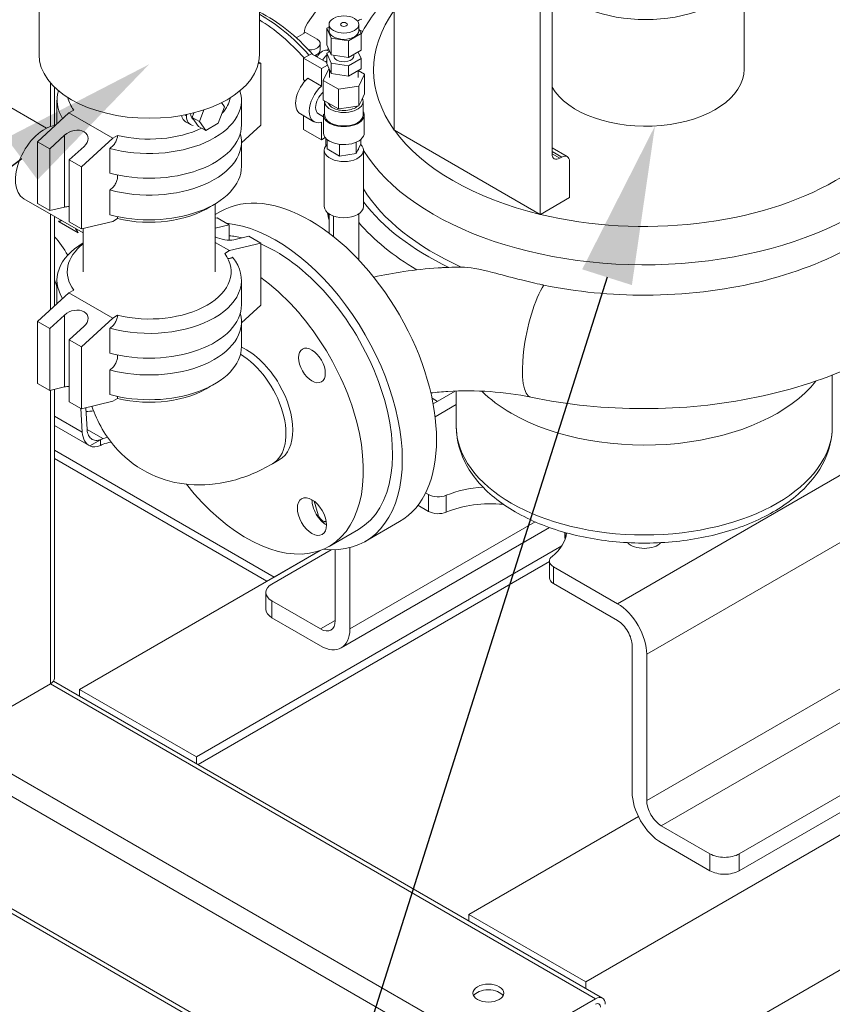
# Model space of a CAD drawing. Units: inches. Extents: x 0 to 1083, y 0 to 319.
# Drawn here: x 61 to 76, y 157 to 175 of the extents above; entities that cross this region are included whole.
import ezdxf
from ezdxf import colors
from ezdxf.entities.mleader import LeaderData, LeaderLine
from ezdxf.math import Vec2, Vec3

# ---------------------------------------------------------------- set-up
doc = ezdxf.new("R2010")
doc.units = ezdxf.units.IN
doc.header["$MEASUREMENT"] = 0
doc.styles.get("Standard").update_dxf_attribs({"font": 'arial.ttf'})

msp = doc.modelspace()

# ---------------------------------------------------------------- linework, layer by layer
at = {"lineweight": 5, "extrusion": (0, 0.816497, 0.57735)}
for p, q in [((61.21987, 173.98411), (61.21987, 176.02535)), ((67.67132, 175.85026), (67.67132, 172.61456)), ((66.51466, 175.15218), (66.09482, 174.55489)), ((70.32297, 171.08363), (70.32297, 174.92869)), ((70.5351, 174.89301), (70.5351, 172.1859)), ((74.02548, 173.71875), (74.02548, 174.90753)), ((65.21987, 173.98411), (65.21987, 174.81162)), ((66.4854, 174.49163), (66.4431, 174.46721)), ((66.4431, 174.46721), (66.52678, 174.2869)), ((66.4431, 174.16102), (66.4431, 174.46721)), ((66.4854, 174.4189), (66.4854, 174.53321)), ((67.0254, 174.4189), (67.0254, 174.53321)), ((67.0677, 174.37058), (67.0254, 174.46173)), ((66.05625, 174.38946), (65.88873, 174.29274)), ((66.05625, 174.38946), (65.88873, 174.29274)), ((66.05625, 174.38946), (66.26838, 174.26699)), ((66.05625, 174.38946), (66.26838, 174.26699)), ((66.52678, 174.2869), (66.83908, 174.23859)), ((66.52678, 173.98072), (66.52678, 174.2869)), ((66.83908, 174.23859), (67.0677, 174.37058)), ((67.0677, 174.0644), (67.0677, 174.37058)), ((66.32696, 174.18534), (66.32696, 174.07103)), ((66.32696, 174.18534), (66.32696, 174.07103)), ((66.4431, 174.16102), (66.52678, 173.98072)), ((66.83908, 173.93241), (66.83908, 174.23859)), ((66.02355, 173.91879), (66.16497, 174.00044)), ((66.4431, 173.83986), (66.16497, 174.00044)), ((66.27473, 173.95312), (66.23731, 173.97473)), ((66.27473, 173.95312), (66.23731, 173.97473)), ((66.49839, 174.04189), (66.4431, 174.00997)), ((66.4431, 174.00997), (66.52678, 173.82967)), ((66.4431, 173.82218), (66.4431, 174.00997)), ((66.46738, 174.05644), (66.49549, 174.04021)), ((66.46738, 174.05644), (66.49549, 174.04021)), ((66.52678, 173.98072), (66.83908, 173.93241)), ((66.5729, 173.96166), (66.5729, 173.97358)), ((66.83908, 173.93241), (67.0677, 174.0644)), ((66.9379, 173.96166), (66.9379, 173.98946)), ((67.0677, 173.91335), (67.01241, 174.03248)), ((65.2475, 173.82796), (65.19866, 173.8164)), ((65.20665, 173.85154), (65.2475, 173.82796)), ((65.2475, 173.82796), (65.2475, 172.70528)), ((66.34882, 173.731), (66.02355, 173.91879)), ((66.02355, 173.53054), (66.02355, 173.91879)), ((66.45655, 173.7932), (66.34882, 173.731)), ((66.4431, 173.82218), (66.52678, 173.64187)), ((66.52678, 173.82967), (66.83908, 173.78135)), ((66.52678, 173.64187), (66.52678, 173.82967)), ((66.83908, 173.78135), (67.0677, 173.91335)), ((66.83908, 173.59356), (66.83908, 173.78135)), ((67.0677, 173.72555), (67.0677, 173.91335)), ((66.34882, 173.731), (66.34882, 173.41483)), ((66.48188, 173.7297), (66.38176, 173.51398)), ((66.48574, 173.7303), (66.48188, 173.7297)), ((66.49623, 173.57037), (66.49389, 173.71274)), ((66.52678, 173.64187), (66.83908, 173.59356)), ((66.83908, 173.59356), (67.0677, 173.72555)), ((67.01458, 173.57037), (67.01664, 173.69607)), ((67.12905, 173.62959), (67.01661, 173.6945)), ((67.02893, 173.41386), (67.12905, 173.62959)), ((67.12905, 173.27237), (67.12905, 173.62959)), ((60.00978, 173.42512), (61.35273, 172.64976)), ((61.42735, 173.47196), (61.42735, 172.68126)), ((61.50058, 173.39419), (61.50058, 172.69953)), ((66.02355, 173.53054), (66.05472, 173.51254)), ((66.10133, 173.55772), (66.34882, 173.41483)), ((66.38176, 173.51398), (66.65529, 173.35606)), ((66.38176, 173.15676), (66.38176, 173.51398)), ((66.65529, 173.35606), (67.02893, 173.41386)), ((67.02893, 173.05664), (67.02893, 173.41386)), ((66.65529, 172.99884), (66.65529, 173.35606)), ((67.12905, 173.27237), (67.07899, 173.16451)), ((61.54487, 172.72893), (61.54487, 173.15741)), ((64.58972, 173.03484), (64.4749, 172.73891)), ((64.53423, 173.11378), (64.58972, 173.03484)), ((64.89487, 172.70834), (64.89487, 173.15741)), ((66.51852, 173.0778), (66.38176, 173.15676)), ((66.4054, 172.96174), (66.4054, 173.137)), ((66.48647, 173.07831), (66.46753, 173.10724)), ((66.65529, 172.99884), (66.51852, 173.0778)), ((66.84211, 173.02774), (66.65529, 172.99884)), ((67.02893, 173.05664), (66.84211, 173.02774)), ((67.07899, 173.16451), (67.02893, 173.05664)), ((67.1054, 172.89205), (67.1054, 173.137)), ((61.76146, 172.92777), (61.19224, 172.40521)), ((61.8484, 172.97797), (61.76146, 172.92777)), ((62.55696, 172.46849), (61.76146, 172.92777)), ((63.86635, 172.8914), (63.89608, 172.87424)), ((63.89573, 172.89734), (63.89608, 172.87424)), ((63.99786, 172.84622), (64.02971, 172.92831)), ((64.13044, 172.76967), (64.21272, 172.98174)), ((65.96454, 172.91028), (66.21203, 172.76739)), ((66.02355, 172.62873), (66.02355, 172.87621)), ((66.29453, 172.91029), (66.3854, 172.85782)), ((66.3854, 172.56545), (66.3854, 172.89205)), ((66.38611, 172.90526), (66.4054, 172.89412)), ((66.4054, 172.89205), (66.4054, 172.90401)), ((67.1254, 172.56545), (67.1254, 172.89205)), ((63.89305, 172.76053), (63.96982, 172.71621)), ((64.11268, 172.68287), (63.99786, 172.84622)), ((64.13044, 172.76967), (63.99786, 172.84622)), ((64.02567, 172.80665), (64.02295, 172.80822)), ((64.24526, 172.60632), (64.11268, 172.68287)), ((64.24526, 172.60632), (64.13044, 172.76967)), ((64.4749, 172.73891), (64.24526, 172.60632)), ((65.2475, 172.70528), (64.89487, 172.38155)), ((66.34882, 172.75711), (66.34882, 172.44093)), ((61.41321, 172.27764), (61.68191, 172.52431)), ((61.68191, 171.21855), (61.68191, 172.52431)), ((62.6439, 172.51869), (62.55696, 172.46849)), ((66.34882, 172.44093), (66.02355, 172.62873)), ((67.67427, 172.61286), (67.67132, 172.61456)), ((70.32002, 171.08534), (67.67427, 172.61286)), ((61.19224, 171.28253), (61.19224, 172.40521)), ((61.19224, 172.40521), (61.41321, 172.27764)), ((62.03547, 172.32018), (61.76677, 172.07351)), ((61.98774, 171.94593), (62.55696, 172.46849)), ((64.89487, 171.95308), (64.89487, 172.40215)), ((66.34882, 172.44093), (66.41635, 172.47993)), ((66.42573, 172.41848), (66.42573, 172.32701)), ((66.44868, 172.44598), (66.44868, 172.27305)), ((66.67322, 172.35717), (66.67322, 172.14341)), ((66.97994, 172.39566), (66.97994, 172.19087)), ((67.06213, 172.36795), (66.97994, 172.19087)), ((67.06213, 172.44598), (67.06213, 172.36795)), ((61.41321, 171.15495), (61.41321, 172.27764)), ((62.502, 171.83459), (62.502, 172.28367)), ((66.39915, 171.22844), (66.39915, 172.24906)), ((66.67322, 172.14341), (66.44868, 172.27305)), ((66.97994, 172.19087), (66.67322, 172.14341)), ((67.0179, 172.24906), (67.0179, 172.27266)), ((67.11165, 171.22844), (67.11165, 172.24906)), ((70.81188, 172.13457), (70.5351, 172.29437)), ((70.71188, 172.12466), (70.5351, 172.22673)), ((70.67652, 172.10425), (70.5351, 172.1859)), ((61.76677, 170.95083), (61.76677, 172.07351)), ((61.76677, 172.07351), (61.98774, 171.94593)), ((70.67652, 172.10425), (70.71188, 172.12466)), ((70.8533, 172.04301), (70.8533, 171.38982)), ((61.98774, 170.82325), (61.98774, 171.94593)), ((62.502, 171.07933), (62.502, 171.52841)), ((60.94452, 171.3699), (62.01987, 170.74905)), ((61.19224, 171.28253), (61.41321, 171.15495)), ((64.41987, 170.04452), (64.41987, 171.27839)), ((70.8533, 171.38982), (70.32419, 171.08433)), ((61.41321, 171.15495), (61.68191, 171.21855)), ((61.42735, 171.09113), (61.42735, 169.35507)), ((64.41987, 171.08124), (64.51522, 171.13629)), ((66.4854, 170.74593), (66.4854, 171.09426)), ((67.0254, 170.25951), (67.0254, 171.09426)), ((70.32297, 171.08363), (70.32002, 171.08534)), ((70.32419, 171.08433), (70.32297, 171.08363)), ((61.50058, 171.04886), (61.50058, 169.42229)), ((61.5743, 170.96274), (61.63114, 170.97348)), ((61.5848, 170.95161), (61.61856, 170.9711)), ((61.93204, 170.75114), (61.5848, 170.95161)), ((61.76677, 170.95083), (61.98774, 170.82325)), ((61.98774, 170.82325), (62.55696, 170.95797)), ((62.55696, 170.95797), (62.6439, 171.00817)), ((64.41987, 171.01365), (64.452, 171.02125)), ((64.67297, 170.89367), (64.41987, 170.83377)), ((64.452, 171.02125), (64.67297, 170.89367)), ((64.67297, 170.89367), (64.67297, 170.61773)), ((66.56448, 170.68476), (66.56448, 171.05479)), ((62.01987, 170.04452), (62.01987, 170.83086)), ((64.67828, 170.42725), (64.41987, 170.57644)), ((65.2475, 170.56197), (64.67828, 170.42725)), ((64.75783, 170.62595), (65.02653, 170.68955)), ((65.02653, 170.68955), (65.2475, 170.56197)), ((65.2475, 170.56197), (65.2475, 169.43929)), ((64.67828, 170.42725), (64.59133, 170.37705)), ((61.54487, 169.46295), (61.54487, 169.89142)), ((64.89487, 169.44235), (64.89487, 169.89142)), ((61.76146, 169.66178), (61.19224, 169.13923)), ((61.8484, 169.71198), (61.76146, 169.66178)), ((62.55696, 169.2025), (61.76146, 169.66178)), ((65.2475, 169.43929), (64.89487, 169.11557)), ((61.19224, 168.01654), (61.19224, 169.13923)), ((61.19224, 169.13923), (61.41321, 169.01165)), ((61.41321, 169.01165), (61.68191, 169.25832)), ((61.68191, 167.95256), (61.68191, 169.25832)), ((61.98774, 168.67995), (62.55696, 169.2025)), ((62.6439, 169.2527), (62.55696, 169.2025)), ((64.89487, 168.68709), (64.89487, 169.13616)), ((61.41321, 167.88897), (61.41321, 169.01165)), ((62.03547, 169.0542), (61.76677, 168.80752)), ((62.502, 168.56861), (62.502, 169.01768)), ((61.76677, 167.68484), (61.76677, 168.80752)), ((61.76677, 168.80752), (61.98774, 168.67995)), ((61.98774, 167.55726), (61.98774, 168.67995)), ((62.502, 167.81335), (62.502, 168.26242)), ((75.62573, 167.23781), (75.62573, 168.16988)), ((61.19224, 168.01654), (61.41321, 167.88897)), ((61.41321, 167.88897), (61.68191, 167.95256)), ((61.42735, 167.89231), (61.42735, 162.56337)), ((61.50058, 167.90964), (61.50058, 162.66543)), ((68.77766, 167.87722), (68.37589, 167.64526)), ((68.79573, 167.23781), (68.79573, 167.87789)), ((69.38089, 155.52027), (48.16769, 167.76772)), ((61.76677, 167.68484), (61.98774, 167.55726)), ((61.98774, 167.55726), (62.55696, 167.69199)), ((62.55696, 167.69199), (62.6439, 167.74218)), ((68.35601, 167.74624), (68.45341, 167.69001)), ((62.00389, 167.12949), (61.97643, 167.56379)), ((62.09228, 167.18052), (62.06727, 167.57609)), ((68.79573, 167.634), (68.41178, 167.41232)), ((62.00389, 167.12949), (61.50058, 167.42007)), ((61.50058, 167.25097), (62.12638, 166.88966)), ((62.37753, 167.01583), (62.09228, 167.18052)), ((77.29306, 167.23271), (71.7246, 164.01775)), ((62.14368, 166.88081), (62.33333, 166.99031)), ((62.37753, 167.01583), (62.33333, 166.99031)), ((62.33333, 166.89145), (62.33333, 166.99031)), ((61.50058, 166.80525), (65.4911, 164.50132)), ((61.50058, 166.65216), (65.35851, 164.42478)), ((65.45764, 166.55642), (65.58139, 166.62786)), ((77.82339, 166.31415), (72.25493, 163.09919)), ((66.28973, 165.63215), (66.21671, 165.87785)), ((68.29113, 166.00006), (68.23945, 166.0299)), ((68.29113, 166.00006), (68.29113, 165.69388)), ((68.61538, 165.67939), (68.61538, 165.98558)), ((48.16769, 165.72647), (69.38089, 153.47903)), ((68.09994, 165.80426), (68.29113, 165.69388)), ((48.21946, 165.61203), (69.43267, 153.36458)), ((66.28973, 165.63215), (66.26785, 165.61952)), ((66.41302, 165.50999), (66.37879, 165.49023)), ((66.48764, 165.05819), (67.01797, 165.36437)), ((70.49129, 165.39948), (66.70791, 163.21514)), ((70.22984, 165.50218), (66.86324, 163.55847)), ((67.14297, 165.14787), (67.76522, 165.50713)), ((70.76897, 165.22875), (70.76897, 165.31135)), ((70.77499, 165.1935), (70.77499, 165.30966)), ((66.32487, 164.9827), (61.95627, 162.46049)), ((70.71543, 165.0681), (64.07759, 161.23574)), ((66.5243, 164.99578), (65.44902, 164.37497)), ((66.32487, 164.9827), (65.4911, 164.50132)), ((66.59807, 164.9966), (66.59807, 163.71157)), ((66.86324, 163.55847), (66.86324, 165.03433)), ((70.48864, 164.78407), (64.10662, 161.09941)), ((70.48864, 164.79112), (70.48864, 164.48493)), ((71.7246, 164.01775), (70.56187, 164.68905)), ((70.56187, 164.38287), (70.56187, 164.68905)), ((70.56187, 164.38287), (71.7246, 163.71157)), ((65.33919, 164.22188), (65.33919, 163.91569)), ((65.44902, 163.7626), (65.44902, 164.06878)), ((66.33291, 163.55847), (65.44902, 164.06878)), ((65.44902, 163.7626), (66.33291, 163.25229)), ((66.59807, 163.71157), (66.33291, 163.55847)), ((82.46237, 163.68523), (71.14866, 157.15326)), ((77.82339, 163.66053), (72.25493, 160.44558)), ((71.98976, 163.25229), (71.98976, 160.59867)), ((78.08856, 163.20126), (72.52009, 159.9863)), ((72.25493, 160.44558), (72.25493, 163.09919)), ((61.42735, 162.56337), (59.65959, 161.54275)), ((61.42594, 162.56255), (71.32543, 156.84707)), ((61.48392, 162.61363), (71.45043, 156.85946)), ((61.95627, 162.34092), (61.95627, 162.46049)), ((61.95627, 162.46049), (64.07759, 161.23574)), ((78.97244, 162.38476), (73.93431, 159.47599)), ((78.97244, 162.07857), (73.93431, 159.1698)), ((59.65817, 161.54193), (69.55767, 155.82645)), ((64.07759, 161.23574), (64.07759, 161.11617)), ((71.50221, 154.9079), (82.46237, 161.23574)), ((72.10351, 160.15404), (69.02734, 158.37801)), ((73.40397, 159.47599), (72.52009, 159.9863)), ((72.52009, 159.68011), (73.40397, 159.1698)), ((73.40397, 159.47599), (73.40397, 159.1698)), ((73.93431, 159.1698), (73.93431, 159.47599)), ((71.14866, 157.15326), (69.02734, 158.37801)), ((69.02734, 158.37801), (69.02734, 158.25843)), ((71.14866, 157.03369), (71.14866, 157.15326)), ((71.32543, 156.84707), (69.55767, 155.82645))]:
    msp.add_line(p, q, dxfattribs=at)
at = {"lineweight": 5, "extrusion": (8.11317e-17, 1.66533e-16, -1)}
msp.add_ellipse((72.23548, 178.55649), major_axis=(6.5, 0), ratio=0.57735027, start_param=0, end_param=2.34157225, dxfattribs=at)
at = {"lineweight": 5, "extrusion": (2.29215e-16, 3.24633e-16, -1)}
for centre, major_axis, start_param, end_param in [((65.36064, 172.46849), (1.35625, -2.34909), -2.42965146, -1.90834978), ((65.51797, 167.96245), (-1.625, 2.81458), 0.3846496, 3.54202365)]:
    msp.add_ellipse(centre, major_axis=major_axis, ratio=0.57735027, start_param=start_param, end_param=end_param, dxfattribs=at)
at = {"lineweight": 5}
for centre, major_axis, ratio, start_param, end_param in [((65.27225, 172.41746), (-1.39062, 2.40863), 0.57735027, -1.23192837, -0.75876207), ((66.7554, 174.53321), (-0.27, 0), 0.57735027, -2.35619449, 3.92699082), ((65.18386, 172.36643), (-1.39062, 2.40863), 0.57735027, -1.23192837, -0.80371006), ((67.18674, 173.52279), (-0.514, 0.89027), 0.57735027, -0.65920617, -0.58266437), ((67.08067, 173.46156), (0.465, -0.8054), 0.57735027, -2.7429054, -2.677212), ((66.12696, 174.07103), (0.2, 0), 0.57735027, -1.08787659, 0), ((66.12696, 174.07103), (0.2, 0), 0.57735027, -1.08787659, 0), ((66.36738, 173.88324), (0.1, 0.17321), 0.57735027, 0, 1.56930223), ((66.36738, 173.88324), (0.1, 0.17321), 0.57735027, 0, 1.56930223), ((66.7554, 173.96166), (-0.1825, 0), 0.57735027, 0, 0.78539816), ((66.7554, 173.96166), (0.1825, 0), 0.57735027, -2.35619449, 0), ((66.46637, 173.73423), (-0.09375, -0.16238), 0.57735027, -2.17977097, -2.01070604), ((66.46637, 173.73423), (-0.09375, -0.16238), 0.57735027, -2.17977097, -2.01070604), ((66.41953, 173.12679), (-0.2075, -0.3594), 0.57735027, -2.11283564, 0.54203932), ((63.21987, 173.3105), (-1.4875, 0), 0.57735027, 0.12306827, 0.39759971), ((63.21987, 173.3105), (1.4875, 0), 0.57735027, -0.47082019, -0.12306827), ((72.21073, 173.29621), (-5.4147, 0), 0.57735027, 0.34311789, 3.14159265), ((66.7554, 173.137), (-0.35, 0), 0.57735027, -0.02981358, 3.41962904), ((64.14795, 173.02473), (-0.17812, -0.30852), 0.57735027, -0.76794487, 0.24918431), ((66.7554, 172.89205), (-0.37, 0), 0.57735027, -0.06188174, 3.47189001), ((61.31952, 172.01942), (-0.375, -0.64952), 0.57735027, -2.73374711, 0), ((63.21987, 172.70834), (1.675, 0), 0.57735027, -2.01371789, 0), ((63.21987, 173.3105), (1.4875, 0), 0.57735027, -1.96839604, -0.87788611), ((72.21073, 172.41848), (-5.785, 0), 0.57735027, 0, 0.02654656), ((70.67652, 172.26755), (-0.1, -0.17321), 0.57735027, -0.78539816, 0.78539816), ((63.21987, 171.95308), (1.675, 0), 0.57735027, -2.01371789, 0), ((66.14022, 168.32171), (1.625, -2.81458), 0.57735027, 0, 3.14159265), ((66.7554, 171.22844), (-0.35625, 0), 0.57735027, 0, 3.14159265), ((61.16219, 170.04452), (-0.76562, 1.3261), 0.57735027, -1.18637056, -1.17585913), ((72.21073, 172.41848), (5.785, 0), 0.57735027, -2.68224143, -2.36552588), ((61.16219, 170.04452), (-0.5625, 0.97428), 0.57735027, -1.59703532, -1.22478076), ((63.21987, 170.04452), (-1.4875, 0), 0.57735027, -0.63221142, 0.39759971), ((64.58105, 170.72802), (0.24921, -0.05054), 0.39342271, -2.19183388, -0.70577589), ((63.21987, 170.04452), (1.4875, 0), 0.57735027, -1.96839604, 0.39759971), ((60.80864, 169.84039), (-0.5625, 0.97428), 0.57735027, -1.967763, -1.84024614), ((63.21987, 169.44235), (1.675, 0), 0.57735027, -2.01371789, 0), ((63.21987, 168.68709), (1.675, 0), 0.57735027, -2.01371789, 0), ((64.98764, 167.65626), (-0.59375, 1.02841), 0.57735027, -1.57079633, -0.67449774), ((66.17514, 168.34187), (0.17188, -0.2977), 0.57735027, -4.712388980384683, 1.570796326794904), ((72.21073, 168.86803), (3.415, 0), 0.57735027, -2.35619449, -0.42256025), ((64.98764, 167.65626), (0.59375, -1.02841), 0.57735027, 0, 1.57079633), ((72.21073, 168.86803), (3.415, 0), 0.57735027, -2.61436801, -2.35619449), ((61.16219, 170.04452), (1.39063, -2.40863), 0.57735027, -0.30461847, -0.2235937), ((62.35744, 167.33361), (-0.21901, -0.45034), 0.61916429, -0.82937285, 0.01868923), ((62.5985, 166.83722), (-0.375, 0), 0.57735027, -1.19773168, -0.78539816), ((62.37753, 167.32201), (-0.25, -0.43301), 0.57735027, 0.06266392, 0.66007033), ((62.5985, 166.73515), (-0.375, 0), 0.57735027, -1.38349417, -0.95284624), ((66.17514, 165.59945), (0.1875, -0.32476), 0.57735027, -4.71238898038469, 1.570796326794896), ((66.4403, 165.75255), (0.1875, -0.32476), 0.57735027, -2.35619449, -0.78539816), ((69.4265, 165.03837), (-1.375, 0), 0.57735027, -1.73445514, -0.93985776), ((68.46791, 165.79594), (0.25, 0), 0.57735027, -2.35619449, -0.93985776), ((69.4265, 165.03837), (1.375, 0), 0.57735027, 0.1940631, 0.19667401), ((70.73864, 164.48493), (-0.25, 0), 0.57735027, 0, 0.78539816), ((65.71419, 163.91569), (-0.375, 0), 0.57735027, 0, 0.78539816), ((71.7246, 163.40538), (-0.375, 0.64952), 0.57735027, -2.35619449, -0.78539816), ((66.33291, 163.86466), (0.375, -0.64952), 0.57735027, -0.78539816, 0.78539816), ((72.52009, 160.29249), (0.375, -0.64952), 0.57735027, -2.35619449, -0.78539816), ((73.66914, 159.3229), (0.375, 0), 0.57735027, -2.35619449, -0.78539816), ((69.37948, 156.84626), (0.28125, 0), 0.57735027, 0.31968726, 2.82190539), ((71.32543, 156.64295), (0.125, 0.21651), 0.57735027, -0.78539816, 0.78539816)]:
    msp.add_ellipse(centre, major_axis=major_axis, ratio=ratio, start_param=start_param, end_param=end_param, dxfattribs=at)
at = {"lineweight": 5, "extrusion": (1.30423e-17, 1.66533e-16, -1)}
msp.add_ellipse((72.21073, 173.70446), major_axis=(-4.9147, 0), ratio=0.57735027, start_param=-0.39332459, end_param=0.39332459, dxfattribs=at)
at = {"lineweight": 5, "extrusion": (-2.94266e-17, 1.66533e-16, -1)}
msp.add_ellipse((72.21073, 173.70446), major_axis=(4.9147, 0), ratio=0.57735027, start_param=-0.39397045, end_param=1.96476677, dxfattribs=at)
at = {"lineweight": 5, "extrusion": (3.56024e-17, 1.66533e-16, -1)}
msp.add_ellipse((72.23548, 175.65385), major_axis=(-1.79, 0), ratio=0.57735027, start_param=-2.18512022, end_param=-0.95647244, dxfattribs=at)
at = {"lineweight": 5, "extrusion": (8.87111e-17, 1.79415e-16, -1)}
msp.add_ellipse((65.18386, 172.36643), major_axis=(1.39062, -2.40863), ratio=0.57735027, start_param=-2.33788259, end_param=-1.90966428, dxfattribs=at)
at = {"lineweight": 5, "extrusion": (6.38446e-17, 9.08285e-17, -1)}
msp.add_ellipse((66.52944, 174.24939), major_axis=(-0.43462, 0.3055), ratio=0.78867513, start_param=-0.44805703, end_param=0, dxfattribs=at)
at = {"lineweight": 5, "extrusion": (-1.51659e-16, 1.11022e-16, -1)}
msp.add_ellipse((66.7554, 174.53321), major_axis=(0.0625, 0), ratio=0.57735027, start_param=-7.06858347, end_param=-0.78539816, dxfattribs=at)
at = {"lineweight": 5, "extrusion": (4.63844e-17, 1.11022e-16, -1)}
msp.add_ellipse((66.7554, 174.4189), major_axis=(0.27, 0), ratio=0.57735027, start_param=0, end_param=3.14159265, dxfattribs=at)
at = {"lineweight": 5, "extrusion": (-1.54494e-17, -1.66533e-16, -1)}
msp.add_ellipse((66.12696, 174.18534), major_axis=(0.2, 0), ratio=0.57735027, start_param=-0.78539816, end_param=1.63480521, dxfattribs=at)
at = {"lineweight": 5, "extrusion": (4.46432e-17, 5.55112e-17, -1)}
msp.add_ellipse((66.12696, 174.18534), major_axis=(0.2, 0), ratio=0.57735027, start_param=-0.78539816, end_param=1.63480521, dxfattribs=at)
at = {"lineweight": 5, "extrusion": (4.4361e-17, 2.22045e-16, -1)}
msp.add_ellipse((63.21987, 173.98411), major_axis=(2, 0), ratio=0.57735027, start_param=0, end_param=3.14159265, dxfattribs=at)
at = {"lineweight": 5, "extrusion": (-2.29215e-16, 3.24633e-16, -1)}
msp.add_ellipse((66.46637, 173.82608), major_axis=(0.1, 0.17321), ratio=0.57735027, start_param=-1.56930223, end_param=-0.95069018, dxfattribs=at)
at = {"lineweight": 5, "extrusion": (-3.53118e-16, 3.32071e-16, -1)}
msp.add_ellipse((66.46637, 173.82608), major_axis=(0.1, 0.17321), ratio=0.57735027, start_param=-1.56930223, end_param=-0.95069018, dxfattribs=at)
at = {"lineweight": 5, "extrusion": (6.6572e-17, 2.22045e-16, -1)}
msp.add_ellipse((72.23548, 173.71875), major_axis=(1.79, 0), ratio=0.57735027, start_param=0, end_param=2.82381702, dxfattribs=at)
at = {"lineweight": 5, "extrusion": (-1.81141e-16, 2.96878e-16, -1)}
msp.add_ellipse((66.17204, 173.26968), major_axis=(-0.2075, -0.3594), ratio=0.57735027, start_param=0, end_param=2.11283564, dxfattribs=at)
at = {"lineweight": 5, "extrusion": (0, 1.11022e-16, -1)}
msp.add_ellipse((63.21987, 173.15741), major_axis=(-1.675, 0), ratio=0.57735027, start_param=-0.3525378, end_param=0.17939869, dxfattribs=at)
at = {"lineweight": 5, "extrusion": (-5.55112e-17, 5.55112e-17, -1)}
msp.add_ellipse((63.21987, 173.15741), major_axis=(1.675, 0), ratio=0.57735027, start_param=-0.17939869, end_param=2.01371789, dxfattribs=at)
at = {"lineweight": 5, "extrusion": (-1.29348e-16, 3.31074e-16, -1)}
msp.add_ellipse((66.41953, 173.12679), major_axis=(0.125, 0.21651), ratio=0.57735027, start_param=-2.35619449, end_param=-1.00070722, dxfattribs=at)
at = {"lineweight": 5, "extrusion": (2.76421e-17, 5.55112e-17, -1)}
msp.add_ellipse((66.7554, 173.137), major_axis=(-0.2875, 0), ratio=0.57735027, start_param=-0.78539816, end_param=-0.36136712, dxfattribs=at)
at = {"lineweight": 5, "extrusion": (-3.16569e-17, 1.66533e-16, -1)}
msp.add_ellipse((66.7554, 173.137), major_axis=(-0.2875, 0), ratio=0.57735027, start_param=-2.60843277, end_param=-0.78539816, dxfattribs=at)
at = {"lineweight": 5, "extrusion": (6.29482e-17, 2.20052e-16, -1)}
msp.add_ellipse((64.14795, 173.02473), major_axis=(-0.125, -0.21651), ratio=0.57735027, start_param=0, end_param=0.74255804, dxfattribs=at)
at = {"lineweight": 5, "extrusion": (-8.49925e-17, 2.41367e-16, -1)}
for centre, major_axis, start_param in [((66.41953, 173.12679), (-0.125, -0.21651), 0), ((70.71188, 171.96137), (0.1, 0.17321), -0.78539816)]:
    msp.add_ellipse(centre, major_axis=major_axis, ratio=0.57735027, start_param=start_param, end_param=0.78539816, dxfattribs=at)
at = {"lineweight": 5, "extrusion": (1.76987e-17, 1.66533e-16, -1)}
msp.add_ellipse((66.7554, 172.89205), major_axis=(0.35, 0), ratio=0.57735027, start_param=0, end_param=3.14159265, dxfattribs=at)
at = {"lineweight": 5, "extrusion": (8.98293e-17, -8.56629e-17, -1)}
for centre in [(61.85869, 172.42225), (61.85869, 169.15626)]:
    msp.add_ellipse(centre, major_axis=(0.24233, 0.08722), ratio=0.70449544, start_param=-2.10786457, end_param=1.03372808, dxfattribs=at)
at = {"lineweight": 5, "extrusion": (-7.27544e-17, 1.11022e-16, -1)}
for centre in [(63.21987, 172.40215), (63.21987, 169.13616)]:
    msp.add_ellipse(centre, major_axis=(1.675, 0), ratio=0.57735027, start_param=-0.15897629, end_param=2.01371789, dxfattribs=at)
at = {"lineweight": 5, "extrusion": (1.44878e-16, -5.55112e-17, -1)}
msp.add_ellipse((66.7554, 172.56545), major_axis=(-0.37, 0), ratio=0.57735027, start_param=-0.78539816, end_param=0, dxfattribs=at)
at = {"lineweight": 5, "extrusion": (7.4353e-17, 2.77556e-16, -1)}
msp.add_ellipse((66.7554, 172.56545), major_axis=(0.37, 0), ratio=0.57735027, start_param=0, end_param=2.35619449, dxfattribs=at)
at = {"lineweight": 5, "extrusion": (6.85534e-17, -5.55112e-17, -1)}
msp.add_ellipse((72.21073, 173.70446), major_axis=(-4.9147, 0), ratio=0.57735027, start_param=-1.17590657, end_param=-0.39488975, dxfattribs=at)
at = {"lineweight": 5, "extrusion": (-2.24908e-17, 3.33067e-16, -1)}
msp.add_ellipse((66.7554, 172.24906), major_axis=(0.35625, 0), ratio=0.57735027, start_param=-0.55846367, end_param=3.6752039, dxfattribs=at)
at = {"lineweight": 5, "extrusion": (8.15949e-18, -1.11022e-16, -1)}
msp.add_ellipse((72.21073, 172.59811), major_axis=(-5.4147, 0), ratio=0.57735027, start_param=-0.91012113, end_param=-0.34311789, dxfattribs=at)
at = {"lineweight": 5, "extrusion": (0, 0, -1)}
msp.add_ellipse((72.21073, 172.59811), major_axis=(-5.565, 0), ratio=0.57735027, start_param=-0.87924117, end_param=-0.41211299, dxfattribs=at)
at = {"lineweight": 5, "extrusion": (-2.13245e-16, -3.53241e-16, -1)}
for centre in [(61.85869, 171.11649), (61.85869, 167.8505)]:
    msp.add_ellipse(centre, major_axis=(0.24921, -0.05054), ratio=0.39342271, start_param=-2.43581677, end_param=-2.02694834, dxfattribs=at)
at = {"lineweight": 5, "extrusion": (-1.1481e-16, -5.55112e-17, -1)}
for centre in [(63.21987, 171.79998), (63.21987, 168.534)]:
    msp.add_ellipse(centre, major_axis=(-1.4875, 0), ratio=0.57735027, start_param=-2.41738625, end_param=-1.17319661, dxfattribs=at)
at = {"lineweight": 5, "extrusion": (1.33183e-16, 1.47862e-32, -1)}
msp.add_ellipse((72.21073, 171.504), major_axis=(-5.785, 0), ratio=0.57735027, start_param=-0.14375391, end_param=-0.11882267, dxfattribs=at)
at = {"lineweight": 5, "extrusion": (1.36785e-16, 2.0717e-16, -1)}
msp.add_ellipse((61.16219, 170.04452), major_axis=(0.89062, -1.54261), ratio=0.57735027, start_param=-1.75541023, end_param=-1.69859767, dxfattribs=at)
at = {"lineweight": 5, "extrusion": (-1.9134e-17, 5.55112e-17, -1)}
msp.add_ellipse((63.21987, 169.89142), major_axis=(-1.675, 0), ratio=0.57735027, start_param=-0.3525378, end_param=0.77214199, dxfattribs=at)
at = {"lineweight": 5, "extrusion": (2.94814e-17, 3.37515e-16, -1)}
msp.add_ellipse((65.51797, 167.96245), major_axis=(-1.5, 2.59808), ratio=0.57735027, start_param=0.37569908, end_param=0.49285635, dxfattribs=at)
at = {"lineweight": 5, "extrusion": (8.1274e-17, 3.03319e-16, -1)}
msp.add_ellipse((65.51797, 167.96245), major_axis=(1.5, -2.59808), ratio=0.57735027, start_param=-2.48404249, end_param=0, dxfattribs=at)
at = {"lineweight": 5, "extrusion": (-9.18883e-17, -2.77556e-16, -1)}
msp.add_ellipse((63.21987, 169.89142), major_axis=(1.675, 0), ratio=0.57735027, start_param=-0.44292156, end_param=2.01371789, dxfattribs=at)
at = {"lineweight": 5, "extrusion": (-4.17573e-17, -4.63599e-33, -1)}
msp.add_ellipse((69.004, 167.43989), major_axis=(4.66041, 0), ratio=0.57735027, start_param=-1.64430467, end_param=-1.59568985, dxfattribs=at)
at = {"lineweight": 5, "extrusion": (3.01326e-16, 3.66267e-16, -1)}
msp.add_ellipse((64.98764, 167.65626), major_axis=(1.5, -2.59808), ratio=0.57735027, start_param=-2.23338603, end_param=1.32570342, dxfattribs=at)
at = {"lineweight": 5, "extrusion": (-3.87224e-16, 2.50744e-16, -1)}
msp.add_ellipse((70.37816, 168.86786), major_axis=(-0.22936, -1.10137), ratio=0.27703549, start_param=0, end_param=2.52159438, dxfattribs=at)
at = {"lineweight": 5, "extrusion": (3.60556e-16, 2.08167e-16, -1)}
msp.add_ellipse((64.86389, 167.58482), major_axis=(0.59375, -1.02841), ratio=0.57735027, start_param=-2.34044833, end_param=0, dxfattribs=at)
at = {"lineweight": 5, "extrusion": (-4.7239e-17, 2.22045e-16, -1)}
msp.add_ellipse((72.21073, 168.86803), major_axis=(-3.415, 0), ratio=0.57735027, start_param=-2.71903724, end_param=-0.78539816, dxfattribs=at)
at = {"lineweight": 5, "extrusion": (0, -5.55112e-17, -1)}
msp.add_ellipse((72.21073, 168.86803), major_axis=(-3.415, 0), ratio=0.57735027, start_param=-0.78539816, end_param=-0.52722073, dxfattribs=at)
at = {"lineweight": 5, "extrusion": (-2.26008e-16, 2.33369e-16, -1)}
msp.add_ellipse((62.35744, 167.33361), major_axis=(0.16426, 0.33776), ratio=0.61916429, start_param=-3.88301613, end_param=-2.3122198, dxfattribs=at)
at = {"lineweight": 5, "extrusion": (9.08931e-17, 2.06869e-31, -1)}
msp.add_ellipse((72.21073, 167.23781), major_axis=(3.415, 0), ratio=0.57735027, start_param=0, end_param=3.14159265, dxfattribs=at)
at = {"lineweight": 5, "extrusion": (5.72441e-17, -1.02512e-29, -1)}
msp.add_ellipse((69.4265, 165.34456), major_axis=(1.375, 0), ratio=0.57735027, start_param=-2.20173489, end_param=-1.67684004, dxfattribs=at)
at = {"lineweight": 5, "extrusion": (-9.01979e-17, 1.66533e-16, -1)}
msp.add_ellipse((68.46791, 166.10213), major_axis=(-0.25, 0), ratio=0.57735027, start_param=-2.20173489, end_param=-0.78539816, dxfattribs=at)
at = {"lineweight": 5, "extrusion": (9.78739e-17, 4.411e-16, -1)}
msp.add_ellipse((66.37139, 165.62406), major_axis=(0.0625, -0.10825), ratio=0.57735027, start_param=0.29498267, end_param=1.96349541, dxfattribs=at)
at = {"lineweight": 5, "extrusion": (-1.48742e-17, 2.47807e-16, -1)}
msp.add_ellipse((65.51797, 167.96245), major_axis=(1.34375, -2.32744), ratio=0.57735027, start_param=0.28189156, end_param=0.29498267, dxfattribs=at)
at = {"lineweight": 5, "extrusion": (5.5358e-17, 6.14597e-33, -1)}
msp.add_ellipse((69.4265, 165.34456), major_axis=(1.375, 0), ratio=0.57735027, start_param=0.05260617, end_param=0.63093856, dxfattribs=at)
at = {"lineweight": 5, "extrusion": (1.132e-16, -1.66533e-16, -1)}
msp.add_ellipse((71.08147, 165.22875), major_axis=(-0.3125, 0), ratio=0.57735027, start_param=-0.19667401, end_param=0, dxfattribs=at)
at = {"lineweight": 5, "extrusion": (6.6138e-17, -1.18329e-29, -1)}
msp.add_ellipse((72.21073, 165.21999), major_axis=(-0.34375, 0), ratio=0.57735027, start_param=-2.65035173, end_param=-0.49124092, dxfattribs=at)
at = {"lineweight": 5, "extrusion": (8.75605e-17, -1.66533e-16, -1)}
msp.add_ellipse((70.73864, 164.79112), major_axis=(-0.25, 0), ratio=0.57735027, start_param=-0.78539816, end_param=0.63093856, dxfattribs=at)
at = {"lineweight": 5, "extrusion": (-3.41449e-17, 5.55112e-17, -1)}
msp.add_ellipse((65.71419, 164.22188), major_axis=(-0.375, 0), ratio=0.57735027, start_param=-0.78539816, end_param=0.78539816, dxfattribs=at)
at = {"lineweight": 5, "extrusion": (1.12748e-16, 1.93293e-16, -1)}
msp.add_ellipse((66.33291, 163.86466), major_axis=(0.1875, -0.32476), ratio=0.57735027, start_param=-0.78539816, end_param=0.78539816, dxfattribs=at)
at = {"lineweight": 5, "extrusion": (3.53118e-16, 3.32071e-16, -1)}
msp.add_ellipse((71.7246, 163.40538), major_axis=(0.1875, -0.32476), ratio=0.57735027, start_param=-2.35619449, end_param=-0.78539816, dxfattribs=at)
at = {"lineweight": 5, "extrusion": (-3.70074e-17, -1.77083e-30, -1)}
msp.add_ellipse((61.25058, 162.66543), major_axis=(0.25, 0), ratio=0.57735027, start_param=0, end_param=0.78539816, dxfattribs=at)
at = {"lineweight": 5, "extrusion": (2.08896e-16, 2.48804e-16, -1)}
msp.add_ellipse((72.52009, 160.29249), major_axis=(-0.1875, 0.32476), ratio=0.57735027, start_param=-2.35619449, end_param=-0.78539816, dxfattribs=at)
at = {"lineweight": 5, "extrusion": (8.16771e-17, -5.55112e-17, -1)}
msp.add_ellipse((73.66914, 159.62908), major_axis=(-0.375, 0), ratio=0.57735027, start_param=-2.35619449, end_param=-0.78539816, dxfattribs=at)
at = {"lineweight": 5, "extrusion": (-2.32239e-18, 2.77556e-16, -1)}
msp.add_ellipse((69.37948, 156.94832), major_axis=(0.28125, 0), ratio=0.57735027, start_param=-5.49778714, end_param=0.78539816, dxfattribs=at)
at = {"lineweight": 5, "extrusion": (-3.69184e-17, 2.13611e-16, -1)}
msp.add_ellipse((71.32543, 156.64295), major_axis=(0.0625, 0.10825), ratio=0.57735027, start_param=-0.78539816, end_param=0.78539816, dxfattribs=at)
at = {"lineweight": 5}
for points in [[(67.0677, 174.35752), (67.217, 174.64015), (67.42237, 174.90137), (67.67132, 175.13699)], [(66.42573, 172.41848), (66.42573, 172.43492), (66.42593, 172.45137), (66.42632, 172.46781)], [(66.45892, 171.1144), (66.46648, 171.07019), (66.47532, 171.02615), (66.4854, 170.98233)], [(62.6439, 171.00817), (62.6439, 171.02114), (62.64195, 171.03456), (62.63869, 171.0461)], [(62.6439, 167.74218), (62.6439, 167.75515), (62.64195, 167.76857), (62.63869, 167.78011)], [(62.33333, 166.89145), (62.34781, 166.8977), (62.36389, 166.9045), (62.38124, 166.91162)]]:
    msp.add_open_spline(points, degree=3, dxfattribs=at)
for points, knots in [([(67.00035, 174.59878), (67.00043, 174.59882), (67.0005, 174.59885), (67.02509, 174.60945), (67.05351, 174.61941), (67.08348, 174.62871)], [4.84672914, 4.84672914, 4.84672914, 4.84672914, 4.847082844, 4.847082844, 4.960289352, 4.960289352, 4.960289352, 4.960289352]), ([(70.1488, 167.76649), (70.81268, 167.62824), (71.50876, 167.55857), (72.8963, 167.55898), (73.58744, 167.62808), (74.91105, 167.90252), (75.54296, 168.1084), (76.69083, 168.65697), (77.20698, 169.00055), (78.02454, 169.80696), (78.33965, 170.26401), (78.67243, 171.19093), (78.73137, 171.63995), (78.64578, 172.49161), (78.51539, 172.89174), (78.0938, 173.66711), (77.78524, 174.03243), (77.38907, 174.37766), (77.35594, 174.40575), (77.32236, 174.43346)], [0.43922785, 0.43922785, 0.43922785, 0.43922785, 0.78590712, 0.78590712, 1.13017253, 1.13017253, 1.47683402, 1.47683402, 1.82662854, 1.82662854, 2.15180842, 2.15180842, 2.41415091, 2.41415091, 2.66037149, 2.66037149, 2.94133927, 2.94133927, 2.96659781, 2.96659781, 2.96659781, 2.96659781]), ([(63.89305, 172.76053), (63.86613, 172.77608), (63.84175, 172.80037), (63.81707, 172.846), (63.81084, 172.86273), (63.80659, 172.88022)], [0.810165799, 0.810165799, 0.810165799, 0.810165799, 0.945216593, 0.945216593, 1.012718126, 1.012718126, 1.012718126, 1.012718126]), ([(66.4054, 172.90401), (66.4054, 172.91223), (66.40542, 172.9212), (66.40542, 172.94042), (66.40537, 172.95082), (66.4054, 172.96174)], [-0.8266737037, -0.8266737037, -0.8266737037, -0.8266737037, -0.7913674629, -0.7913674629, -0.7560546564, -0.7560546564, -0.7560546564, -0.7560546564]), ([(70.38754, 169.80117), (70.98151, 169.6785), (71.60863, 169.61662), (72.94284, 169.62091), (73.6377, 169.70207), (74.93246, 170.01245), (75.52054, 170.23817), (76.51616, 170.80661), (76.91404, 171.14413), (77.46654, 171.88996), (77.61444, 172.29154), (77.62524, 172.71347), (77.62543, 172.72884), (77.62543, 172.74421)], [2.35807949, 2.35807949, 2.35807949, 2.35807949, 4.25392331, 4.25392331, 6.36077821, 6.36077821, 8.45946155, 8.45946155, 10.56136278, 10.56136278, 12.67574528, 12.67574528, 12.75570255, 12.75570255, 12.75570255, 12.75570255]), ([(62.502, 172.28367), (62.51976, 172.29392), (62.54071, 172.31063), (62.57332, 172.34444), (62.59088, 172.36745), (62.61543, 172.40873), (62.62696, 172.4342), (62.63994, 172.47626), (62.6439, 172.50022), (62.6439, 172.51869)], [0.285485005, 0.285485005, 0.285485005, 0.285485005, 0.360861782, 0.360861782, 0.434400371, 0.434400371, 0.504979568, 0.504979568, 0.572818163, 0.572818163, 0.572818163, 0.572818163]), ([(62.502, 171.52841), (62.51976, 171.53866), (62.54071, 171.55537), (62.57332, 171.58918), (62.59088, 171.61219), (62.61543, 171.65347), (62.62696, 171.67894), (62.63994, 171.721), (62.6439, 171.74497), (62.6439, 171.77639), (62.64195, 171.78982), (62.63869, 171.80135)], [0.285485005, 0.285485005, 0.285485005, 0.285485005, 0.360861782, 0.360861782, 0.434400371, 0.434400371, 0.504979568, 0.504979568, 0.572818163, 0.572818163, 0.620457663, 0.620457663, 0.620457663, 0.620457663]), ([(64.64632, 170.28803), (64.65635, 170.2857), (64.6675, 170.28497), (64.69453, 170.28815), (64.71547, 170.29563), (64.73324, 170.30589)], [-0.408914472, -0.408914472, -0.408914472, -0.408914472, -0.360861782, -0.360861782, -0.285485005, -0.285485005, -0.285485005, -0.285485005]), ([(68.46708, 170.11381), (68.25786, 170.09993), (68.04981, 170.07791), (67.65947, 170.0207), (67.47671, 169.98706), (67.29691, 169.94688)], [4.041421212, 4.041421212, 4.041421212, 4.041421212, 4.175614766, 4.175614766, 4.296256964, 4.296256964, 4.296256964, 4.296256964]), ([(68.46708, 170.11381), (68.49491, 170.11565), (68.52238, 170.11714), (68.5892, 170.12035), (68.62775, 170.12187), (68.66173, 170.12332)], [-0.855417689, -0.855417689, -0.855417689, -0.855417689, -0.751310185, -0.751310185, -0.591745668, -0.591745668, -0.591745668, -0.591745668]), ([(68.888, 170.12975), (69.03256, 170.12602), (69.2122, 170.09295), (69.60916, 169.9927), (69.77082, 169.94804), (70.06023, 169.87435), (70.18738, 169.84389), (70.34023, 169.81104), (70.36386, 169.80606), (70.38754, 169.80117)], [0.00016819, 0.00016819, 0.00016819, 0.00016819, 0.59351858, 0.59351858, 0.97140527, 0.97140527, 1.25620148, 1.25620148, 1.30813096, 1.30813096, 1.30813096, 1.30813096]), ([(62.502, 169.01768), (62.51976, 169.02794), (62.54071, 169.04464), (62.57332, 169.07845), (62.59088, 169.10146), (62.61543, 169.14274), (62.62696, 169.16822), (62.63994, 169.21027), (62.6439, 169.23424), (62.6439, 169.2527)], [0.285485005, 0.285485005, 0.285485005, 0.285485005, 0.360861782, 0.360861782, 0.434400371, 0.434400371, 0.504979568, 0.504979568, 0.572818163, 0.572818163, 0.572818163, 0.572818163]), ([(62.502, 168.26242), (62.51976, 168.27268), (62.54071, 168.28938), (62.57332, 168.3232), (62.59088, 168.3462), (62.61543, 168.38748), (62.62696, 168.41296), (62.63994, 168.45501), (62.6439, 168.47898), (62.6439, 168.51041), (62.64195, 168.52383), (62.63869, 168.53537)], [0.285485005, 0.285485005, 0.285485005, 0.285485005, 0.360861782, 0.360861782, 0.434400371, 0.434400371, 0.504979568, 0.504979568, 0.572818163, 0.572818163, 0.620457663, 0.620457663, 0.620457663, 0.620457663]), ([(70.1488, 167.76649), (69.91336, 167.81552), (69.66421, 167.84985), (69.15624, 167.88517), (68.89746, 167.88617), (68.53924, 167.86407), (68.43625, 167.85492), (68.33457, 167.8431)], [3.580820505, 3.580820505, 3.580820505, 3.580820505, 3.8071342, 3.8071342, 4.033447895, 4.033447895, 4.125657633, 4.125657633, 4.125657633, 4.125657633]), ([(62.1791, 167.60256), (62.27544, 167.32102), (62.42823, 167.04321), (62.81876, 166.62469), (63.02862, 166.46999), (63.47683, 166.26075), (63.71088, 166.20151), (64.19923, 166.15874), (64.45159, 166.18451), (64.96402, 166.30921), (65.21975, 166.41907), (65.45764, 166.55642)], [1.88948004, 1.88948004, 1.88948004, 1.88948004, 2.18167464, 2.18167464, 2.40641177, 2.40641177, 2.61912136, 2.61912136, 2.86002247, 2.86002247, 3.14159265, 3.14159265, 3.14159265, 3.14159265]), ([(75.62573, 167.23781), (75.62573, 167.0253), (75.57516, 166.81368), (75.38077, 166.40553), (75.23054, 166.2115), (74.83511, 165.84745), (74.58001, 165.68263), (73.99694, 165.40902), (73.66683, 165.30208), (72.97209, 165.15796), (72.60783, 165.1204), (71.87966, 165.11625), (71.51591, 165.14937), (70.82099, 165.28399), (70.49006, 165.38567), (69.89168, 165.65304), (69.62452, 165.8191), (69.19104, 166.20559), (69.02185, 166.42566), (68.8379, 166.84975), (68.79573, 167.04349), (68.79573, 167.23781)], [3.92699082, 3.92699082, 3.92699082, 3.92699082, 4.19533082, 4.19533082, 4.48710798, 4.48710798, 4.81530591, 4.81530591, 5.15286336, 5.15286336, 5.48792515, 5.48792515, 5.82153458, 5.82153458, 6.15643242, 6.15643242, 6.49393255, 6.49393255, 6.82320287, 6.82320287, 7.06858347, 7.06858347, 7.06858347, 7.06858347])]:
    msp.add_open_spline(points, degree=3, knots=knots, dxfattribs=at)

# ---------------------------------------------------------------- leaders
ml = msp.add_multileader_mtext('Standard', dxfattribs=at)
ml.set_content('8', color=256)
ml.set_leader_properties(color=1, linetype='ByLayer', lineweight=-1)
ml.build(insert=Vec2(0, 0))
ml.multileader.update_dxf_attribs({"dogleg_length": 0.36, "arrow_head_size": 2.88, "scale": 16})
ctx = ml.context
ctx.base_point, ctx.scale, ctx.char_height, ctx.arrow_head_size, ctx.landing_gap_size, ctx.plane_origin = Vec3(29.11899, 142.15849), 16, 2.88, 2.88, 1.44, Vec3(67.91577, 169.6426)
ctx.text_align_type = 2
notes = []
notes.append((ctx, [(0, (1, 1, 0), (74.10061, 142.15849), (-1, 0), 40.20389, [(0, [(81.94732, 179.47845)], 0, [])])]))
ctx.mtext.insert, ctx.mtext.alignment, ctx.mtext.flow_direction = Vec3(32.45673, 143.62305), 3, 5
ml = msp.add_multileader_mtext('Standard', dxfattribs=at)
ml.set_content('6', color=256)
ml.set_leader_properties(color=1, linetype='ByLayer', lineweight=-1)
ml.build(insert=Vec2(0, 0))
ml.multileader.update_dxf_attribs({"dogleg_length": 0.36, "arrow_head_size": 2.88, "scale": 16})
ctx = ml.context
ctx.base_point, ctx.scale, ctx.char_height, ctx.arrow_head_size, ctx.landing_gap_size, ctx.plane_origin = Vec3(29.11506, 166.15849), 16, 2.88, 2.88, 1.44, Vec3(61.37504, 174.35174)
ctx.text_align_type = 2
notes.append((ctx, [(0, (1, 1, 0), (52.93379, 166.15849), (-1, 0), 19.03707, [(0, [(63.21987, 173.8105)], 0, [])])]))
ctx.mtext.insert, ctx.mtext.alignment, ctx.mtext.flow_direction = Vec3(32.45673, 167.62305), 3, 5
ml = msp.add_multileader_mtext('Standard', dxfattribs=at)
ml.set_content('7', color=256)
ml.set_leader_properties(color=1, linetype='ByLayer', lineweight=-1)
ml.build(insert=Vec2(0, 0))
ml.multileader.update_dxf_attribs({"dogleg_length": 0.36, "arrow_head_size": 2.88, "scale": 16})
ctx = ml.context
ctx.base_point, ctx.scale, ctx.char_height, ctx.arrow_head_size, ctx.landing_gap_size, ctx.plane_origin = Vec3(29.15239, 154.15849), 16, 2.88, 2.88, 1.44, Vec3(58.41226, 171.79611)
ctx.text_align_type = 2
notes.append((ctx, [(0, (1, 1, 0), (66.5322, 154.15849), (-1, 0), 32.63547, [(0, [(72.40487, 172.68993)], 0, [])])]))
ctx.mtext.insert, ctx.mtext.alignment, ctx.mtext.flow_direction = Vec3(32.45673, 155.59849), 3, 5
for ctx, leaders in notes:
    for number, flags, end, landing, length, lines in leaders:
        leader = LeaderData()
        leader.index, (leader.has_last_leader_line, leader.has_dogleg_vector, leader.attachment_direction) = number, flags
        leader.last_leader_point, leader.dogleg_vector, leader.dogleg_length = Vec3(end), Vec3(landing), length
        for number, points, colour, breaks in lines:
            line = LeaderLine()
            line.index, line.vertices, line.color, line.breaks = number, Vec3.list(points), colors.encode_raw_color(colour), breaks
            leader.lines.append(line)
        ctx.leaders.append(leader)

doc.saveas('drawing.dxf')
